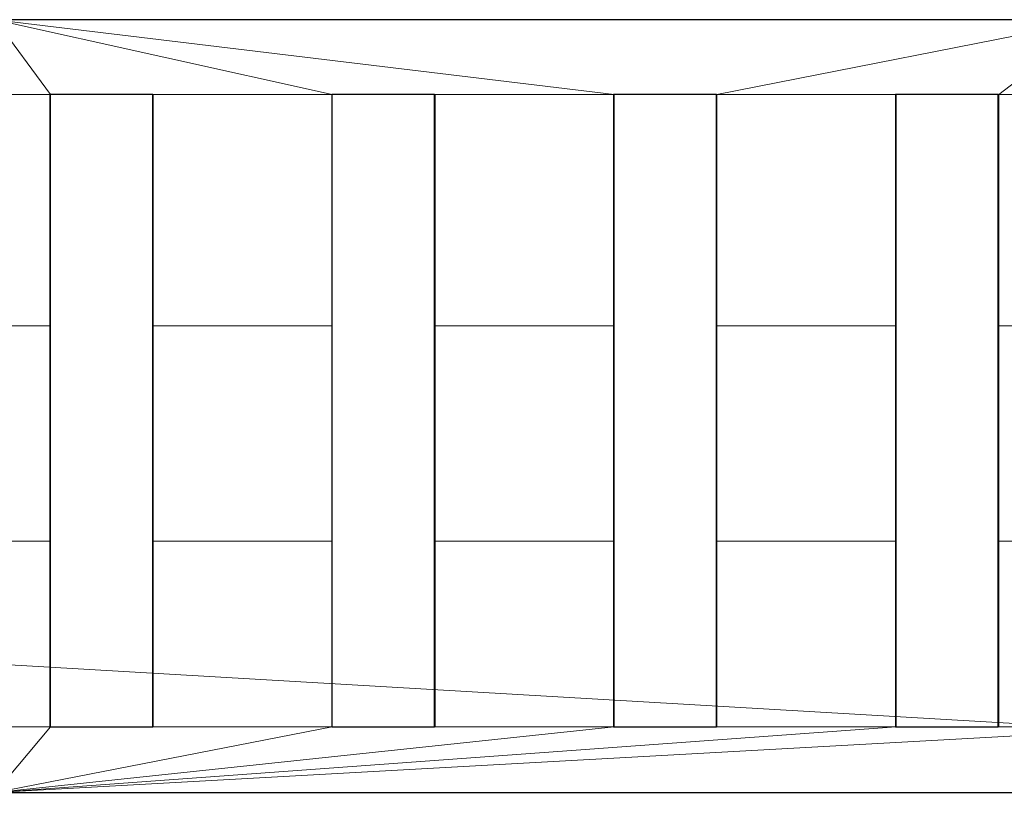
# Model space of a CAD drawing. Extents: x 0 to 1206, y -1106 to 63.
# Drawn here: x 1001 to 1090, y -71 to 0 of the extents above; entities that cross this region are included whole.
import ezdxf

# ---------------------------------------------------------------- set-up
doc = ezdxf.new("R2010")
doc.units = 0
doc.header["$LTSCALE"] = 25
doc.header["$MEASUREMENT"] = 0
doc.linetypes.add('CONTINUA', pattern=[0])
for name, color, linetype in [('IQ_200_2D', 1, 'CONTINUOUS'), ('IQ_200_3D', 1, 'CONTINUOUS'), ('IQ_204_2D', 7, 'CONTINUA')]:
    doc.layers.add(name, color=color, linetype=linetype)

msp = doc.modelspace()

# ---------------------------------------------------------------- linework, layer by layer
at = {"layer": 'IQ_200_2D', "linetype": 'Continuous'}
msp.add_line((1200, 0), (0, 0), dxfattribs=at)
at = {"layer": 'IQ_204_2D', "linetype": 'Continuous'}
for p, q in [((1004.164, -6.761), (1004.164, -63.911)), ((1013.46, -6.761), (1004.164, -6.761)), ((1013.46, -63.911), (1013.46, -6.761)), ((1029.653, -6.761), (1029.653, -63.911)), ((1038.949, -6.761), (1029.653, -6.761)), ((1038.949, -63.911), (1038.949, -6.761)), ((1055.141, -6.761), (1055.141, -63.911)), ((1064.437, -6.761), (1055.141, -6.761)), ((1064.437, -63.911), (1064.437, -6.761)), ((1080.63, -6.761), (1080.63, -63.911)), ((1089.925, -6.761), (1080.63, -6.761)), ((1089.925, -63.911), (1089.925, -6.761)), ((1004.164, -63.911), (1013.46, -63.911)), ((1029.653, -63.911), (1038.949, -63.911)), ((1055.141, -63.911), (1064.437, -63.911)), ((1080.63, -63.911), (1089.925, -63.911)), ((1.588, -69.85), (1198.412, -69.85))]:
    msp.add_line(p, q, dxfattribs=at)

# ---------------------------------------------------------------- meshes
at = {"layer": 'IQ_200_3D', "lineweight": 5}
mesh = msp.add_polyface(dxfattribs=at)
corners = [(1200, -879.358, 901), (1200, 0, 901), (1.588, 0, 901), (1.588, -69.85, 901), (1198.413, -69.85, 901), (1198.413, -71.438, 901), (1198.413, -777.539, 901), (1.588, -777.539, 901), (1.588, -775.807, 901), (0, -775.807, 901), (0, -879.358, 901)]
mesh.append_faces([[corners[k] for k in face] for face in [(6, 0, 1, 5)]], dxfattribs={"vtx0": -1, "vtx2": -1})
mesh.append_faces([[corners[k] for k in face] for face in [(9, 10, 7, 8)]], dxfattribs={"vtx1": -1})
mesh.append_faces([[corners[k] for k in face] for face in [(4, 5, 1, 2), (10, 0, 6, 7)]], dxfattribs={"vtx1": -1, "vtx3": -1})
mesh.append_faces([[corners[k] for k in face] for face in [(2, 3, 4)]], dxfattribs={"vtx2": -1})
mesh = msp.add_polyface(dxfattribs=at)
corners = [(1200, -855, 650), (0, -855, 650), (0, 0, 650), (1200, 0, 650)]
mesh.append_faces([[corners[k] for k in face] for face in [(0, 1, 2, 3)]])
mesh = msp.add_polyface(dxfattribs=at)
corners = [(1200, 0, 901), (1200, 0, 650), (0, 0, 650), (0, 0, 995), (1.588, 0, 995), (1.588, 0, 901)]
mesh.append_faces([[corners[k] for k in face] for face in [(3, 4, 5, 2)]], dxfattribs={"vtx2": -1})
mesh.append_faces([[corners[k] for k in face] for face in [(5, 0, 1, 2)]], dxfattribs={"vtx3": -1})
mesh = msp.add_polyface(dxfattribs=at)
corners = [(800, 0, 900), (1198.413, 0, 900), (1198.413, -69.85, 900), (800, -69.85, 900)]
mesh.append_faces([[corners[k] for k in face] for face in [(0, 1, 2, 3)]])
mesh = msp.add_polyface(dxfattribs=at)
corners = [(800, 0, 986.7), (1198.413, 0, 986.7), (1198.413, 0, 900), (800, 0, 900)]
mesh.append_faces([[corners[k] for k in face] for face in [(0, 1, 2, 3)]])
mesh = msp.add_polyface(dxfattribs=at)
corners = [(800, 0, 986.7), (800, -19.725, 985.531), (800, -38.626, 979.771), (800, -55.651, 969.741), (800, -69.85, 956), (1198.413, -69.85, 956), (1198.413, -55.651, 969.741), (1198.413, -38.626, 979.771), (1198.413, -19.725, 985.531), (1198.413, 0, 986.7), (1157.145, -6.761, 986.827), (1166.44, -6.761, 986.827), (1166.44, -27.676, 983.701), (1166.44, -47.14, 975.434), (1166.44, -63.911, 962.553), (1157.145, -63.911, 962.553), (1157.145, -47.14, 975.434), (1157.145, -27.676, 983.701), (1131.656, -6.761, 986.827), (1140.952, -6.761, 986.827), (1140.952, -27.676, 983.701), (1140.952, -47.14, 975.434), (1140.952, -63.911, 962.553), (1131.656, -63.911, 962.553), (1131.656, -47.14, 975.434), (1131.656, -27.676, 983.701), (1106.168, -6.761, 986.827), (1115.464, -6.761, 986.827), (1115.464, -27.676, 983.701), (1115.464, -47.14, 975.434), (1115.464, -63.911, 962.553), (1106.168, -63.911, 962.553), (1106.168, -47.14, 975.434), (1106.168, -27.676, 983.701), (1080.68, -6.761, 986.827), (1089.975, -6.761, 986.827), (1089.975, -27.676, 983.701), (1089.975, -47.14, 975.434), (1089.975, -63.911, 962.553), (1080.68, -63.911, 962.553), (1080.68, -47.14, 975.434), (1080.68, -27.676, 983.701), (1055.191, -6.761, 986.827), (1064.487, -6.761, 986.827), (1064.487, -27.676, 983.701), (1064.487, -47.14, 975.434), (1064.487, -63.911, 962.553), (1055.191, -63.911, 962.553), (1055.191, -47.14, 975.434), (1055.191, -27.676, 983.701), (1029.703, -6.761, 986.827), (1038.999, -6.761, 986.827), (1038.999, -27.676, 983.701), (1038.999, -47.14, 975.434), (1038.999, -63.911, 962.553), (1029.703, -63.911, 962.553), (1029.703, -47.14, 975.434), (1029.703, -27.676, 983.701), (1004.214, -6.761, 986.827), (1013.51, -6.761, 986.827), (1013.51, -27.676, 983.701), (1013.51, -47.14, 975.434), (1013.51, -63.911, 962.553), (1004.214, -63.911, 962.553), (1004.214, -47.14, 975.434), (1004.214, -27.676, 983.701), (978.726, -6.761, 986.827), (988.022, -6.761, 986.827), (988.022, -27.676, 983.701), (988.022, -47.14, 975.434), (988.022, -63.911, 962.553), (978.726, -63.911, 962.553), (978.726, -47.14, 975.434), (978.726, -27.676, 983.701), (953.238, -6.761, 986.827), (962.533, -6.761, 986.827), (962.533, -27.676, 983.701), (962.533, -47.14, 975.434), (962.533, -63.911, 962.553), (953.238, -63.911, 962.553), (953.238, -47.14, 975.434), (953.238, -27.676, 983.701), (927.749, -6.761, 986.827), (937.045, -6.761, 986.827), (937.045, -27.676, 983.701), (937.045, -47.14, 975.434), (937.045, -63.911, 962.553), (927.749, -63.911, 962.553), (927.749, -47.14, 975.434), (927.749, -27.676, 983.701), (902.261, -6.761, 986.827), (911.557, -6.761, 986.827), (911.557, -27.676, 983.701), (911.557, -47.14, 975.434), (911.557, -63.911, 962.553), (902.261, -63.911, 962.553), (902.261, -47.14, 975.434), (902.261, -27.676, 983.701), (876.773, -6.761, 986.827), (886.068, -6.761, 986.827), (886.068, -27.676, 983.701), (886.068, -47.14, 975.434), (886.068, -63.911, 962.553), (876.773, -63.911, 962.553), (876.773, -47.14, 975.434), (876.773, -27.676, 983.701), (851.284, -6.761, 986.827), (860.58, -6.761, 986.827), (860.58, -27.676, 983.701), (860.58, -47.14, 975.434), (860.58, -63.911, 962.553), (851.284, -63.911, 962.553), (851.284, -47.14, 975.434), (851.284, -27.676, 983.701), (825.796, -6.761, 986.827), (835.092, -6.761, 986.827), (835.092, -27.676, 983.701), (835.092, -47.14, 975.434), (835.092, -63.911, 962.553), (825.796, -63.911, 962.553), (825.796, -47.14, 975.434), (825.796, -27.676, 983.701), (800, -9.862, 986.116), (800, -29.176, 982.651), (800, -47.139, 974.756), (800, -62.75, 962.871), (999.206, -69.85, 956), (1198.413, -62.75, 962.871), (1198.413, -47.139, 974.756), (1198.413, -29.176, 982.651), (1198.413, -9.862, 986.116), (999.206, 0, 986.7), (1166.44, -17.218, 985.264), (1166.44, -37.408, 979.568), (1166.44, -55.525, 968.993), (825.796, -55.525, 968.993), (825.796, -37.408, 979.568), (825.796, -17.218, 985.264), (800, -4.931, 986.408), (825.796, -59.718, 965.773), (825.796, -42.274, 977.501), (825.796, -22.447, 984.483), (800, -24.45, 984.091), (1166.44, -32.542, 981.634), (800, -66.3, 959.435), (1166.44, -11.99, 986.045), (1198.413, -66.3, 959.435), (1098.809, 0, 986.7), (1198.413, -24.45, 984.091), (1198.413, -4.931, 986.408), (899.603, 0, 986.7), (1166.44, -22.447, 984.483), (1166.44, -42.274, 977.501), (1166.44, -59.718, 965.773), (825.796, -51.333, 972.214), (825.796, -32.542, 981.634), (825.796, -11.99, 986.045), (800, -7.397, 986.262), (825.796, -61.814, 964.163), (825.796, -39.841, 978.534), (825.796, -19.833, 984.873), (800, -26.813, 983.371), (800, -22.088, 984.811), (1166.44, -30.109, 982.668), (800, -64.525, 961.153), (1166.44, -9.375, 986.436), (1198.413, -26.813, 983.371), (1198.413, -7.397, 986.262), (1166.44, -19.833, 984.873), (1166.44, -25.061, 984.092), (825.796, -30.109, 982.668), (825.796, -9.375, 986.436), (1198.413, -33.901, 981.211), (800, -59.201, 966.306), (800, -42.883, 977.264), (1198.413, -22.088, 984.811), (1198.413, -42.883, 977.264), (1198.413, -59.201, 966.306), (800, -51.395, 972.249), (800, -33.901, 981.211), (800, -14.794, 985.824), (825.796, -25.061, 984.092), (1198.413, -14.794, 985.824), (800, -60.976, 964.588), (800, -40.754, 978.518), (800, -12.328, 985.97), (800, -31.538, 981.931), (800, -36.264, 980.491), (800, -17.259, 985.677), (1198.413, -17.259, 985.677), (1198.413, -12.328, 985.97), (825.796, -14.604, 985.655), (825.796, -34.975, 980.601), (1166.44, -14.604, 985.655)]
mesh.append_faces([[corners[k] for k in face] for face in [(162, 160, 1), (160, 162, 141), (153, 177, 134), (172, 133, 7), (193, 190, 145), (161, 181, 142), (173, 135, 3), (135, 173, 139), (186, 170, 123), (165, 167, 11), (12, 166, 169), (181, 161, 121), (170, 186, 155), (139, 183, 158), (133, 172, 143), (190, 193, 182), (167, 165, 130), (13, 176, 152)]], dxfattribs={"vtx0": -1, "vtx1": -1})
mesh.append_faces([[corners[k] for k in face] for face in [(15, 22, 146, 14), (23, 30, 146, 22), (118, 144, 111), (19, 10, 9), (35, 26, 147), (83, 74, 150, 82), (90, 150, 99), (58, 131, 67)]], dxfattribs={"vtx0": -1, "vtx1": -1, "vtx2": -1})
mesh.append_faces([[corners[k] for k in face] for face in [(126, 31, 38, 39), (126, 63, 70, 71), (4, 95, 102, 103), (144, 103, 110, 111), (147, 43, 34, 35), (131, 75, 66, 67), (150, 107, 98, 99)]], dxfattribs={"vtx0": -1, "vtx1": -1, "vtx3": -1})
mesh.append_faces([[corners[k] for k in face] for face in [(5, 30, 31, 126), (54, 47, 48, 53), (6, 13, 134), (62, 55, 56, 61), (182, 193, 132), (127, 153, 14), (191, 185, 180), (145, 190, 130), (46, 39, 40, 45), (13, 128, 176), (152, 176, 7), (3, 135, 154), (137, 180, 188), (53, 48, 49, 52), (134, 177, 6), (61, 56, 57, 60), (143, 172, 129), (155, 186, 179), (125, 119, 158), (168, 175, 8), (78, 71, 72, 77), (14, 146, 127), (86, 79, 80, 85), (94, 87, 88, 93), (110, 103, 104, 109), (102, 95, 96, 101), (118, 111, 112, 117), (164, 118, 119), (174, 120, 140), (142, 181, 141), (103, 144, 4), (13, 6, 128), (11, 167, 149), (77, 72, 73, 76), (153, 127, 177), (93, 88, 89, 92), (130, 165, 145), (151, 148, 175), (141, 162, 142), (85, 80, 81, 84), (69, 64, 65, 68), (120, 174, 124), (8, 132, 168), (139, 173, 183), (124, 154, 120), (101, 96, 97, 100), (109, 104, 105, 108), (2, 159, 136), (117, 112, 113, 116), (119, 125, 164), (64, 69, 70, 63), (41, 44, 45, 40), (175, 168, 151), (129, 12, 163), (159, 2, 184), (180, 137, 191), (132, 8, 189), (185, 191, 156), (52, 49, 42, 51), (60, 57, 50, 59), (140, 184, 174), (132, 189, 182), (44, 41, 34, 43), (114, 138, 157), (147, 18, 19, 9), (149, 10, 11), (10, 149, 9), (156, 122, 185), (179, 192, 155), (136, 187, 2), (7, 133, 152), (68, 65, 58, 67), (76, 73, 66, 75), (184, 140, 159), (84, 81, 74, 83), (92, 89, 82, 91), (122, 156, 171), (108, 105, 98, 107), (100, 97, 90, 99), (116, 113, 106, 115), (123, 170, 121), (148, 151, 169), (12, 129, 166), (187, 136, 192), (192, 179, 187), (129, 163, 143), (121, 161, 123), (1, 160, 137), (106, 0, 138)]], dxfattribs={"vtx0": -1, "vtx2": -1})
mesh.append_faces([[corners[k] for k in face] for face in [(131, 58, 59, 50), (147, 26, 27, 18), (150, 90, 91, 82), (131, 50, 51, 42), (138, 114, 115, 106)]], dxfattribs={"vtx0": -1, "vtx2": -1, "vtx3": -1})
mesh.append_faces([[corners[k] for k in face] for face in [(5, 146, 30), (183, 125, 158), (4, 126, 95), (157, 122, 171), (178, 3, 154, 124), (164, 144, 118), (188, 1, 137), (171, 114, 157), (166, 148, 169)]], dxfattribs={"vtx1": -1, "vtx2": -1})
mesh.append_faces([[corners[k] for k in face] for face in [(46, 47, 126, 39), (54, 55, 126, 47), (62, 63, 126, 55), (78, 79, 126, 71), (86, 87, 126, 79), (94, 95, 126, 87)]], dxfattribs={"vtx1": -1, "vtx2": -1, "vtx3": -1})
mesh.append_faces([[corners[k] for k in face] for face in [(21, 22, 15, 16), (23, 24, 29, 30), (16, 17, 20, 21), (37, 38, 31, 32), (24, 25, 28, 29), (19, 20, 17, 10), (36, 37, 32, 33), (27, 28, 25, 18), (35, 36, 33, 26), (147, 131, 42, 43), (150, 0, 106, 107), (131, 150, 74, 75)]], dxfattribs={"vtx1": -1, "vtx3": -1})
mesh = msp.add_polyface(dxfattribs=at)
corners = [(1157.145, -6.761, 956), (1157.145, -63.911, 956), (1166.44, -63.911, 956), (1166.44, -6.761, 956), (1131.656, -6.761, 956), (1131.656, -63.911, 956), (1140.952, -63.911, 956), (1140.952, -6.761, 956), (1106.168, -6.761, 956), (1106.168, -63.911, 956), (1115.464, -63.911, 956), (1115.464, -6.761, 956), (1080.68, -6.761, 956), (1080.68, -63.911, 956), (1089.975, -63.911, 956), (1089.975, -6.761, 956), (1055.191, -6.761, 956), (1055.191, -63.911, 956), (1064.487, -63.911, 956), (1064.487, -6.761, 956), (1029.703, -6.761, 956), (1029.703, -63.911, 956), (1038.999, -63.911, 956), (1038.999, -6.761, 956), (1004.214, -6.761, 956), (1004.214, -63.911, 956), (1013.51, -63.911, 956), (1013.51, -6.761, 956), (978.726, -6.761, 956), (978.726, -63.911, 956), (988.022, -63.911, 956), (988.022, -6.761, 956), (953.238, -6.761, 956), (953.238, -63.911, 956), (962.533, -63.911, 956), (962.533, -6.761, 956), (927.749, -6.761, 956), (927.749, -63.911, 956), (937.045, -63.911, 956), (937.045, -6.761, 956), (902.261, -6.761, 956), (902.261, -63.911, 956), (911.557, -63.911, 956), (911.557, -6.761, 956), (876.773, -6.761, 956), (876.773, -63.911, 956), (886.068, -63.911, 956), (886.068, -6.761, 956), (851.284, -6.761, 956), (851.284, -63.911, 956), (860.58, -63.911, 956), (860.58, -6.761, 956), (825.796, -6.761, 956), (825.796, -63.911, 956), (835.092, -63.911, 956), (835.092, -6.761, 956)]
mesh.append_faces([[corners[k] for k in face] for face in [(0, 1, 2, 3), (5, 6, 7, 4), (9, 10, 11, 8), (13, 14, 15, 12), (16, 17, 18, 19), (20, 21, 22, 23), (24, 25, 26, 27), (28, 29, 30, 31), (33, 34, 35, 32), (37, 38, 39, 36), (40, 41, 42, 43), (44, 45, 46, 47), (48, 49, 50, 51), (52, 53, 54, 55)]])
mesh = msp.add_polyface(dxfattribs=at)
corners = [(1013.51, -6.761, 956), (1013.51, -6.761, 986.827), (1004.214, -6.761, 986.827), (1004.214, -6.761, 956)]
mesh.append_faces([[corners[k] for k in face] for face in [(0, 1, 2, 3)]])
mesh = msp.add_polyface(dxfattribs=at)
corners = [(1004.214, -63.911, 956), (1004.214, -6.761, 956), (1004.214, -6.761, 986.827), (1004.214, -27.676, 983.701), (1004.214, -47.14, 975.434), (1004.214, -63.911, 962.553)]
mesh.append_faces([[corners[k] for k in face] for face in [(3, 4, 1, 2)]], dxfattribs={"vtx1": -1})
mesh.append_faces([[corners[k] for k in face] for face in [(4, 5, 0, 1)]], dxfattribs={"vtx3": -1})
mesh = msp.add_polyface(dxfattribs=at)
corners = [(1013.51, -6.761, 956), (1013.51, -63.911, 956), (1013.51, -63.911, 962.553), (1013.51, -47.14, 975.434), (1013.51, -27.676, 983.701), (1013.51, -6.761, 986.827)]
mesh.append_faces([[corners[k] for k in face] for face in [(3, 0, 1, 2)]], dxfattribs={"vtx0": -1})
mesh.append_faces([[corners[k] for k in face] for face in [(4, 5, 0, 3)]], dxfattribs={"vtx2": -1})
mesh = msp.add_polyface(dxfattribs=at)
corners = [(1038.999, -6.761, 956), (1038.999, -6.761, 986.827), (1029.703, -6.761, 986.827), (1029.703, -6.761, 956)]
mesh.append_faces([[corners[k] for k in face] for face in [(0, 1, 2, 3)]])
mesh = msp.add_polyface(dxfattribs=at)
corners = [(1029.703, -63.911, 956), (1029.703, -6.761, 956), (1029.703, -6.761, 986.827), (1029.703, -27.676, 983.701), (1029.703, -47.14, 975.434), (1029.703, -63.911, 962.553)]
mesh.append_faces([[corners[k] for k in face] for face in [(3, 4, 1, 2)]], dxfattribs={"vtx1": -1})
mesh.append_faces([[corners[k] for k in face] for face in [(4, 5, 0, 1)]], dxfattribs={"vtx3": -1})
mesh = msp.add_polyface(dxfattribs=at)
corners = [(1038.999, -6.761, 956), (1038.999, -63.911, 956), (1038.999, -63.911, 962.553), (1038.999, -47.14, 975.434), (1038.999, -27.676, 983.701), (1038.999, -6.761, 986.827)]
mesh.append_faces([[corners[k] for k in face] for face in [(3, 0, 1, 2)]], dxfattribs={"vtx0": -1})
mesh.append_faces([[corners[k] for k in face] for face in [(4, 5, 0, 3)]], dxfattribs={"vtx2": -1})
mesh = msp.add_polyface(dxfattribs=at)
corners = [(1064.487, -6.761, 956), (1064.487, -6.761, 986.827), (1055.191, -6.761, 986.827), (1055.191, -6.761, 956)]
mesh.append_faces([[corners[k] for k in face] for face in [(0, 1, 2, 3)]])
mesh = msp.add_polyface(dxfattribs=at)
corners = [(1055.191, -63.911, 956), (1055.191, -6.761, 956), (1055.191, -6.761, 986.827), (1055.191, -27.676, 983.701), (1055.191, -47.14, 975.434), (1055.191, -63.911, 962.553)]
mesh.append_faces([[corners[k] for k in face] for face in [(3, 4, 1, 2)]], dxfattribs={"vtx1": -1})
mesh.append_faces([[corners[k] for k in face] for face in [(4, 5, 0, 1)]], dxfattribs={"vtx3": -1})
mesh = msp.add_polyface(dxfattribs=at)
corners = [(1064.487, -6.761, 956), (1064.487, -63.911, 956), (1064.487, -63.911, 962.553), (1064.487, -47.14, 975.434), (1064.487, -27.676, 983.701), (1064.487, -6.761, 986.827)]
mesh.append_faces([[corners[k] for k in face] for face in [(3, 0, 1, 2)]], dxfattribs={"vtx0": -1})
mesh.append_faces([[corners[k] for k in face] for face in [(4, 5, 0, 3)]], dxfattribs={"vtx2": -1})
mesh = msp.add_polyface(dxfattribs=at)
corners = [(1089.975, -6.761, 956), (1089.975, -6.761, 986.827), (1080.68, -6.761, 986.827), (1080.68, -6.761, 956)]
mesh.append_faces([[corners[k] for k in face] for face in [(0, 1, 2, 3)]])
mesh = msp.add_polyface(dxfattribs=at)
corners = [(1080.68, -63.911, 956), (1080.68, -6.761, 956), (1080.68, -6.761, 986.827), (1080.68, -27.676, 983.701), (1080.68, -47.14, 975.434), (1080.68, -63.911, 962.553)]
mesh.append_faces([[corners[k] for k in face] for face in [(3, 4, 1, 2)]], dxfattribs={"vtx1": -1})
mesh.append_faces([[corners[k] for k in face] for face in [(4, 5, 0, 1)]], dxfattribs={"vtx3": -1})
mesh = msp.add_polyface(dxfattribs=at)
corners = [(1089.975, -6.761, 956), (1089.975, -63.911, 956), (1089.975, -63.911, 962.553), (1089.975, -47.14, 975.434), (1089.975, -27.676, 983.701), (1089.975, -6.761, 986.827)]
mesh.append_faces([[corners[k] for k in face] for face in [(3, 0, 1, 2)]], dxfattribs={"vtx0": -1})
mesh.append_faces([[corners[k] for k in face] for face in [(4, 5, 0, 3)]], dxfattribs={"vtx2": -1})
mesh = msp.add_polyface(dxfattribs=at)
corners = [(1004.214, -63.911, 956), (1004.214, -63.911, 962.553), (1013.51, -63.911, 962.553), (1013.51, -63.911, 956)]
mesh.append_faces([[corners[k] for k in face] for face in [(0, 1, 2, 3)]])
mesh = msp.add_polyface(dxfattribs=at)
corners = [(1029.703, -63.911, 956), (1029.703, -63.911, 962.553), (1038.999, -63.911, 962.553), (1038.999, -63.911, 956)]
mesh.append_faces([[corners[k] for k in face] for face in [(0, 1, 2, 3)]])
mesh = msp.add_polyface(dxfattribs=at)
corners = [(1055.191, -63.911, 956), (1055.191, -63.911, 962.553), (1064.487, -63.911, 962.553), (1064.487, -63.911, 956)]
mesh.append_faces([[corners[k] for k in face] for face in [(0, 1, 2, 3)]])
mesh = msp.add_polyface(dxfattribs=at)
corners = [(1080.68, -63.911, 956), (1080.68, -63.911, 962.553), (1089.975, -63.911, 962.553), (1089.975, -63.911, 956)]
mesh.append_faces([[corners[k] for k in face] for face in [(0, 1, 2, 3)]])
mesh = msp.add_polyface(dxfattribs=at)
corners = [(1198.413, -71.438, 956.233), (1198.413, -69.85, 956.233), (1.588, -69.85, 956.233), (1.588, -71.438, 956.233)]
mesh.append_faces([[corners[k] for k in face] for face in [(0, 1, 2, 3)]])
mesh = msp.add_polyface(dxfattribs=at)
corners = [(1198.413, -69.85, 956.233), (1198.413, -69.85, 901), (1.588, -69.85, 901), (1.588, -69.85, 956.233)]
mesh.append_faces([[corners[k] for k in face] for face in [(0, 1, 2, 3)]])
mesh = msp.add_polyface(dxfattribs=at)
corners = [(800, -69.85, 900), (1198.413, -69.85, 900), (1198.413, -69.85, 956), (800, -69.85, 956)]
mesh.append_faces([[corners[k] for k in face] for face in [(0, 1, 2, 3)]])

doc.saveas('drawing.dxf')
